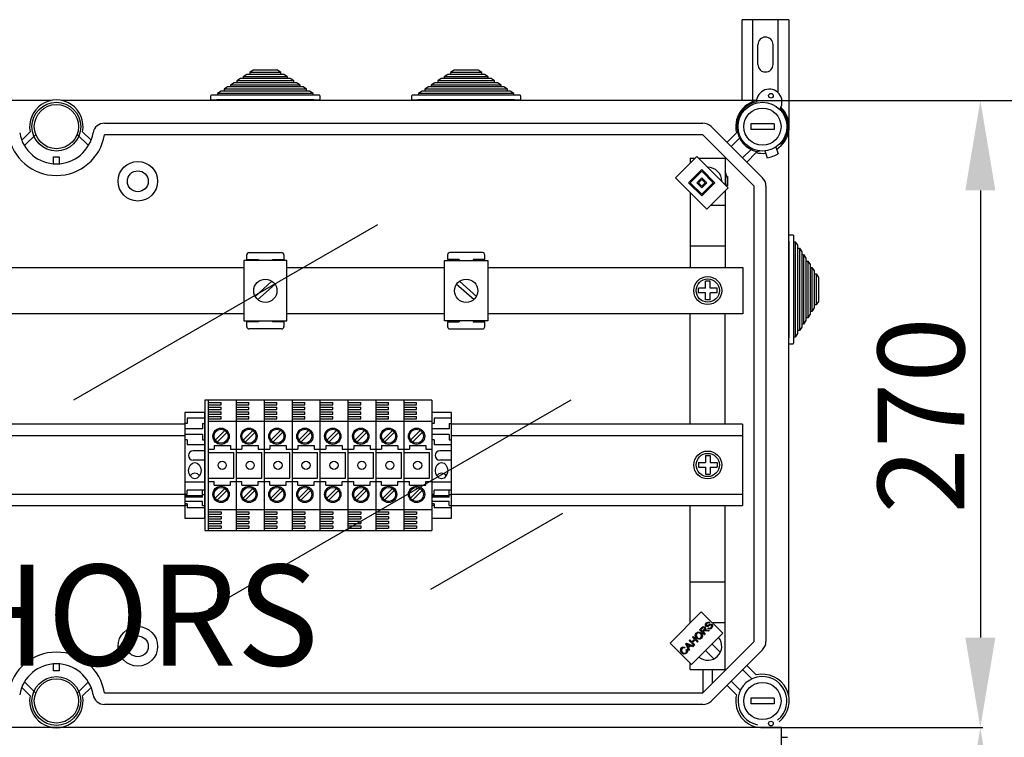
# Model space of a CAD drawing. Units: millimetres. Extents: x 140 to 319, y 69 to 328.
# Drawn here: x 190 to 259, y 278 to 328 of the extents above; entities that cross this region are included whole.
import ezdxf

# ---------------------------------------------------------------- set-up
doc = ezdxf.new("R2010")
doc.units = ezdxf.units.MM
doc.layers.add('COTES', color=2, linetype='Continuous')
doc.styles.add('ROMANS', font='ARIAL.TTF')

# ---------------------------------------------------------------- blocks, each defined once
blk = doc.blocks.new('ALZADO')
for p, q in [((240.482, 322.588), (240.482, 328.189)), ((243.709, 328.189), (240.482, 328.189)), ((241.208, 322.588), (241.208, 328.189)), ((242.983, 323.105), (242.983, 328.189)), ((243.709, 328.189), (243.709, 320.764)), ((241.571, 325.084), (241.571, 326.455)), ((242.62, 325.084), (242.62, 326.455)), ((206.557, 324.683), (206.309, 324.521)), ((208.227, 324.683), (206.557, 324.683)), ((208.475, 324.521), (208.227, 324.683)), ((220.492, 324.683), (220.245, 324.521)), ((222.162, 324.683), (220.492, 324.683)), ((222.41, 324.521), (222.162, 324.683)), ((205.666, 324.101), (205.418, 323.94)), ((209.366, 323.94), (205.418, 323.94)), ((205.418, 323.94), (205.418, 323.811)), ((205.864, 324.101), (205.666, 324.101)), ((206.111, 324.392), (205.864, 324.231)), ((208.92, 324.231), (205.864, 324.231)), ((205.864, 324.231), (205.864, 324.101)), ((208.92, 324.101), (205.864, 324.101)), ((206.309, 324.392), (206.111, 324.392)), ((208.475, 324.521), (206.309, 324.521)), ((206.309, 324.521), (206.309, 324.392)), ((208.475, 324.392), (206.309, 324.392)), ((208.475, 324.392), (208.475, 324.521)), ((208.673, 324.392), (208.475, 324.392)), ((208.92, 324.231), (208.673, 324.392)), ((208.92, 324.101), (208.92, 324.231)), ((209.118, 324.101), (208.92, 324.101)), ((209.366, 323.94), (209.118, 324.101)), ((209.366, 323.811), (209.366, 323.94)), ((219.601, 324.101), (219.353, 323.94)), ((223.301, 323.94), (219.353, 323.94)), ((219.353, 323.94), (219.353, 323.811)), ((219.799, 324.101), (219.601, 324.101)), ((220.046, 324.392), (219.799, 324.231)), ((222.855, 324.231), (219.799, 324.231)), ((219.799, 324.231), (219.799, 324.101)), ((222.855, 324.101), (219.799, 324.101)), ((220.245, 324.392), (220.046, 324.392)), ((222.41, 324.521), (220.245, 324.521)), ((220.245, 324.521), (220.245, 324.392)), ((222.41, 324.392), (220.245, 324.392)), ((222.41, 324.392), (222.41, 324.521)), ((222.608, 324.392), (222.41, 324.392)), ((222.855, 324.231), (222.608, 324.392)), ((222.855, 324.101), (222.855, 324.231)), ((223.053, 324.101), (222.855, 324.101)), ((223.301, 323.94), (223.053, 324.101)), ((223.301, 323.811), (223.301, 323.94)), ((204.329, 323.229), (204.081, 323.068)), ((204.527, 323.229), (204.329, 323.229)), ((204.774, 323.52), (204.527, 323.358)), ((210.257, 323.358), (204.527, 323.358)), ((204.527, 323.358), (204.527, 323.229)), ((210.257, 323.229), (204.527, 323.229)), ((204.972, 323.52), (204.774, 323.52)), ((205.22, 323.811), (204.972, 323.649)), ((209.812, 323.649), (204.972, 323.649)), ((204.972, 323.649), (204.972, 323.52)), ((209.812, 323.52), (204.972, 323.52)), ((205.418, 323.811), (205.22, 323.811)), ((209.366, 323.811), (205.418, 323.811)), ((209.564, 323.811), (209.366, 323.811)), ((209.812, 323.649), (209.564, 323.811)), ((209.812, 323.52), (209.812, 323.649)), ((210.01, 323.52), (209.812, 323.52)), ((210.257, 323.358), (210.01, 323.52)), ((210.257, 323.229), (210.257, 323.358)), ((210.455, 323.229), (210.257, 323.229)), ((210.703, 323.068), (210.455, 323.229)), ((218.264, 323.229), (218.016, 323.068)), ((218.462, 323.229), (218.264, 323.229)), ((218.709, 323.52), (218.462, 323.358)), ((218.462, 323.358), (218.462, 323.229)), ((224.192, 323.358), (218.462, 323.358)), ((224.192, 323.229), (218.462, 323.229)), ((218.908, 323.52), (218.709, 323.52)), ((219.155, 323.811), (218.908, 323.649)), ((223.747, 323.649), (218.908, 323.649)), ((218.908, 323.649), (218.908, 323.52)), ((223.747, 323.52), (218.908, 323.52)), ((219.353, 323.811), (219.155, 323.811)), ((223.301, 323.811), (219.353, 323.811)), ((223.499, 323.811), (223.301, 323.811)), ((223.747, 323.649), (223.499, 323.811)), ((223.747, 323.52), (223.747, 323.649)), ((223.945, 323.52), (223.747, 323.52)), ((224.192, 323.358), (223.945, 323.52)), ((224.192, 323.229), (224.192, 323.358)), ((224.39, 323.229), (224.192, 323.229)), ((224.638, 323.068), (224.39, 323.229)), ((192.546, 322.588), (144.247, 322.588)), ((241.475, 322.588), (193.239, 322.588)), ((203.597, 322.89), (203.597, 322.615)), ((203.597, 322.615), (204.033, 322.615)), ((204.081, 322.938), (203.645, 322.938)), ((210.751, 322.615), (204.033, 322.615)), ((210.703, 323.068), (204.081, 323.068)), ((204.081, 323.068), (204.081, 322.938)), ((210.703, 322.938), (204.081, 322.938)), ((210.703, 322.938), (210.703, 323.068)), ((211.139, 322.938), (210.703, 322.938)), ((210.751, 322.615), (211.187, 322.615)), ((211.187, 322.615), (211.187, 322.89)), ((217.532, 322.89), (217.532, 322.615)), ((217.532, 322.615), (217.968, 322.615)), ((218.016, 322.938), (217.58, 322.938)), ((224.686, 322.615), (217.968, 322.615)), ((224.638, 323.068), (218.016, 323.068)), ((218.016, 323.068), (218.016, 322.938)), ((224.638, 322.938), (218.016, 322.938)), ((224.638, 322.938), (224.638, 323.068)), ((225.074, 322.938), (224.638, 322.938)), ((224.686, 322.615), (225.123, 322.615)), ((225.123, 322.615), (225.123, 322.89)), ((196.235, 321.007), (237.757, 321.007)), ((238.328, 320.77), (241.891, 317.207)), ((242.692, 320.966), (241.078, 320.966)), ((241.078, 320.966), (241.078, 320.563)), ((242.692, 320.563), (241.078, 320.563)), ((242.692, 320.966), (242.692, 320.563)), ((190.486, 319.827), (191.071, 320.409)), ((191.457, 320.224), (190.673, 319.444)), ((195.112, 319.444), (194.328, 320.224)), ((194.714, 320.409), (195.299, 319.827)), ((237.757, 320.199), (196.235, 320.199)), ((241.32, 316.637), (237.757, 320.199)), ((239.424, 319.674), (240.08, 320.329)), ((240.295, 319.974), (239.71, 319.388)), ((243.709, 281.239), (243.709, 320.418)), ((240.509, 318.589), (241.094, 319.175)), ((241.707, 319.079), (241.548, 319.021)), ((242.041, 319.077), (242.203, 318.609)), ((242.804, 319.34), (242.966, 318.872)), ((243.056, 319.539), (243.226, 319.601)), ((192.691, 318.674), (193.094, 318.674)), ((192.691, 318.19), (192.691, 318.674)), ((193.094, 318.674), (193.094, 318.19)), ((235.848, 317.21), (237.332, 318.694)), ((236.881, 318.585), (236.881, 318.242)), ((236.881, 318.585), (237.224, 318.585)), ((237.332, 318.694), (239.501, 316.525)), ((237.441, 318.585), (239.302, 318.585)), ((239.302, 318.585), (239.302, 316.724)), ((241.45, 318.96), (240.794, 318.304)), ((236.761, 316.867), (237.675, 317.781)), ((237.675, 317.781), (238.588, 316.867)), ((238.017, 315.041), (235.848, 317.21)), ((236.876, 316.867), (237.675, 317.666)), ((237.332, 316.867), (237.675, 317.21)), ((237.446, 316.867), (237.675, 317.096)), ((237.675, 317.666), (238.474, 316.867)), ((237.675, 317.21), (238.017, 316.867)), ((237.675, 317.096), (237.903, 316.867)), ((239.463, 317.294), (239.425, 317.294)), ((239.463, 317.294), (239.463, 316.971)), ((237.675, 315.954), (236.761, 316.867)), ((237.675, 316.068), (236.876, 316.867)), ((237.675, 316.525), (237.332, 316.867)), ((237.675, 316.639), (237.446, 316.867)), ((237.903, 316.867), (237.675, 316.639)), ((238.474, 316.867), (237.675, 316.068)), ((238.588, 316.867), (237.675, 315.954)), ((238.017, 316.867), (237.675, 316.525)), ((239.501, 316.525), (238.017, 315.041)), ((239.463, 316.648), (239.425, 316.648)), ((239.463, 316.971), (239.463, 316.648)), ((241.32, 285.02), (241.32, 316.637)), ((242.127, 316.637), (242.127, 285.02)), ((236.881, 316.177), (236.881, 310.997)), ((239.302, 316.326), (239.302, 310.997)), ((238.297, 315.321), (239.302, 315.321)), ((194.112, 301.79), (215.2, 313.965)), ((243.709, 313.256), (243.983, 313.256)), ((243.709, 312.82), (243.709, 313.256)), ((244.031, 313.207), (244.031, 312.772)), ((236.881, 312.496), (239.285, 312.496)), ((243.709, 312.82), (243.709, 306.109)), ((244.031, 312.772), (244.16, 312.772)), ((244.031, 312.772), (244.031, 306.158)), ((244.16, 312.772), (244.322, 312.525)), ((244.16, 312.772), (244.16, 306.158)), ((244.322, 312.525), (244.322, 312.327)), ((244.322, 312.327), (244.451, 312.327)), ((244.322, 312.327), (244.322, 306.603)), ((244.451, 312.327), (244.612, 312.079)), ((244.451, 312.327), (244.451, 306.603)), ((206.1, 311.536), (206.1, 311.859)), ((206.261, 312.021), (208.523, 312.021)), ((208.684, 311.859), (208.684, 311.536)), ((220.035, 311.859), (220.035, 311.536)), ((222.458, 312.021), (220.197, 312.021)), ((222.619, 311.536), (222.619, 311.859)), ((244.612, 312.079), (244.612, 311.882)), ((244.612, 311.882), (244.741, 311.882)), ((244.612, 311.882), (244.612, 307.048)), ((244.741, 311.882), (244.902, 311.634)), ((244.741, 311.882), (244.741, 307.048)), ((244.902, 311.634), (244.902, 311.436)), ((179.887, 310.997), (205.898, 310.997)), ((205.898, 311.471), (205.898, 307.272)), ((208.886, 311.471), (205.898, 311.471)), ((206.1, 311.536), (206.907, 311.536)), ((206.907, 311.536), (206.907, 311.471)), ((207.877, 311.536), (208.684, 311.536)), ((207.877, 311.536), (207.877, 311.471)), ((208.886, 307.272), (208.886, 311.471)), ((208.886, 310.997), (219.833, 310.997)), ((219.833, 311.471), (222.821, 311.471)), ((219.833, 307.272), (219.833, 311.471)), ((220.843, 311.536), (220.035, 311.536)), ((220.843, 311.536), (220.843, 311.471)), ((222.619, 311.536), (221.812, 311.536)), ((221.812, 311.536), (221.812, 311.471)), ((222.821, 311.471), (222.821, 307.272)), ((222.821, 310.997), (240.513, 310.997)), ((240.513, 310.997), (240.513, 307.771)), ((244.902, 311.436), (245.031, 311.436)), ((244.902, 311.436), (244.902, 307.493)), ((245.031, 311.436), (245.193, 311.189)), ((245.031, 311.436), (245.031, 307.493)), ((245.193, 311.189), (245.193, 310.991)), ((245.193, 310.991), (245.322, 310.991)), ((245.193, 310.991), (245.193, 307.938)), ((245.322, 310.991), (245.483, 310.744)), ((245.322, 310.991), (245.322, 307.938)), ((245.483, 310.744), (245.483, 310.546)), ((245.483, 310.546), (245.612, 310.546)), ((245.483, 310.546), (245.483, 308.383)), ((245.612, 310.546), (245.773, 310.299)), ((245.612, 310.546), (245.612, 308.383)), ((245.773, 310.299), (245.773, 308.631)), ((206.66, 308.955), (207.847, 310.027)), ((206.842, 308.75), (208.075, 309.822)), ((221.877, 308.75), (220.644, 309.822)), ((222.059, 308.955), (220.873, 310.027)), ((237.446, 309.223), (237.446, 309.545)), ((237.93, 309.545), (237.446, 309.545)), ((238.253, 310.03), (237.93, 310.03)), ((237.93, 309.545), (237.93, 310.03)), ((238.253, 309.545), (238.253, 310.03)), ((238.737, 309.545), (238.253, 309.545)), ((238.737, 309.223), (238.737, 309.545)), ((237.93, 309.223), (237.446, 309.223)), ((237.93, 308.738), (237.93, 309.223)), ((238.253, 308.738), (238.253, 309.223)), ((238.737, 309.223), (238.253, 309.223)), ((238.253, 308.738), (237.93, 308.738)), ((245.483, 308.186), (245.322, 307.938)), ((245.612, 308.383), (245.483, 308.383)), ((245.483, 308.383), (245.483, 308.186)), ((245.773, 308.631), (245.612, 308.383)), ((205.898, 307.771), (179.887, 307.771)), ((219.833, 307.771), (208.886, 307.771)), ((240.513, 307.771), (222.821, 307.771)), ((236.881, 300.099), (236.881, 307.771)), ((239.302, 300.099), (239.302, 307.771)), ((245.031, 307.493), (244.902, 307.493)), ((244.902, 307.493), (244.902, 307.295)), ((245.193, 307.74), (245.031, 307.493)), ((245.322, 307.938), (245.193, 307.938)), ((245.193, 307.938), (245.193, 307.74)), ((205.898, 307.272), (208.886, 307.272)), ((206.907, 307.208), (206.1, 307.208)), ((206.1, 306.885), (206.1, 307.208)), ((206.907, 307.272), (206.907, 307.208)), ((207.877, 307.272), (207.877, 307.208)), ((208.684, 307.208), (207.877, 307.208)), ((208.684, 307.208), (208.684, 306.885)), ((222.821, 307.272), (219.833, 307.272)), ((220.035, 307.208), (220.843, 307.208)), ((220.035, 307.208), (220.035, 306.885)), ((220.843, 307.272), (220.843, 307.208)), ((221.812, 307.272), (221.812, 307.208)), ((221.812, 307.208), (222.619, 307.208)), ((222.619, 306.885), (222.619, 307.208)), ((244.612, 306.85), (244.451, 306.603)), ((244.741, 307.048), (244.612, 307.048)), ((244.612, 307.048), (244.612, 306.85)), ((244.902, 307.295), (244.741, 307.048)), ((208.523, 306.723), (206.261, 306.723)), ((220.197, 306.723), (222.458, 306.723)), ((243.709, 305.674), (243.709, 306.109)), ((244.16, 306.158), (244.031, 306.158)), ((244.031, 306.158), (244.031, 305.722)), ((244.322, 306.405), (244.16, 306.158)), ((244.451, 306.603), (244.322, 306.603)), ((244.322, 306.603), (244.322, 306.405)), ((243.983, 305.674), (243.709, 305.674)), ((203.187, 301.775), (203.187, 292.73)), ((203.43, 301.775), (203.187, 301.775)), ((203.43, 301.775), (203.43, 292.73)), ((205.368, 301.775), (203.43, 301.775)), ((203.43, 301.613), (204.318, 301.613)), ((203.43, 301.452), (204.318, 301.452)), ((203.454, 287.264), (228.624, 301.796)), ((204.318, 301.452), (204.318, 301.613)), ((205.368, 301.775), (205.368, 292.73)), ((205.368, 301.775), (205.368, 292.73)), ((207.306, 301.775), (205.368, 301.775)), ((205.368, 301.613), (206.256, 301.613)), ((205.368, 301.452), (206.256, 301.452)), ((206.256, 301.452), (206.256, 301.613)), ((209.244, 301.775), (207.306, 301.775)), ((207.306, 301.775), (207.306, 292.73)), ((207.306, 301.775), (207.306, 292.73)), ((207.306, 301.613), (208.194, 301.613)), ((207.306, 301.452), (208.194, 301.452)), ((208.194, 301.452), (208.194, 301.613)), ((209.244, 301.775), (209.244, 292.73)), ((209.244, 301.775), (209.244, 292.73)), ((211.182, 301.775), (209.244, 301.775)), ((209.244, 301.613), (210.132, 301.613)), ((209.244, 301.452), (210.132, 301.452)), ((210.132, 301.452), (210.132, 301.613)), ((211.182, 301.775), (211.182, 292.73)), ((213.12, 301.775), (211.182, 301.775)), ((211.182, 301.775), (211.182, 292.73)), ((211.182, 301.613), (212.07, 301.613)), ((211.182, 301.452), (212.07, 301.452)), ((212.07, 301.452), (212.07, 301.613)), ((213.12, 301.775), (213.12, 292.73)), ((213.12, 301.775), (213.12, 292.73)), ((215.058, 301.775), (213.12, 301.775)), ((213.12, 301.613), (214.008, 301.613)), ((213.12, 301.452), (214.008, 301.452)), ((214.008, 301.452), (214.008, 301.613)), ((216.996, 301.775), (215.058, 301.775)), ((215.058, 301.775), (215.058, 292.73)), ((215.058, 301.775), (215.058, 292.73)), ((215.058, 301.613), (215.946, 301.613)), ((215.058, 301.452), (215.946, 301.452)), ((215.946, 301.452), (215.946, 301.613)), ((216.996, 301.775), (216.996, 292.73)), ((216.996, 301.775), (216.996, 292.73)), ((218.934, 301.775), (216.996, 301.775)), ((216.996, 301.613), (217.884, 301.613)), ((216.996, 301.452), (217.884, 301.452)), ((217.884, 301.452), (217.884, 301.613)), ((218.934, 301.775), (218.934, 292.73)), ((201.815, 300.927), (201.815, 293.578)), ((203.187, 300.927), (201.815, 300.927)), ((203.187, 293.578), (203.187, 300.927)), ((203.43, 301.29), (204.318, 301.29)), ((203.43, 301.129), (204.318, 301.129)), ((203.43, 300.967), (204.318, 300.967)), ((203.43, 300.806), (204.318, 300.806)), ((203.43, 300.644), (204.318, 300.644)), ((204.318, 301.129), (204.318, 301.29)), ((204.318, 300.806), (204.318, 300.967)), ((204.318, 300.483), (204.318, 300.644)), ((205.368, 301.29), (206.256, 301.29)), ((205.368, 301.129), (206.256, 301.129)), ((205.368, 300.967), (206.256, 300.967)), ((205.368, 300.806), (206.256, 300.806)), ((205.368, 300.644), (206.256, 300.644)), ((206.256, 301.129), (206.256, 301.29)), ((206.256, 300.806), (206.256, 300.967)), ((206.256, 300.483), (206.256, 300.644)), ((207.306, 301.29), (208.194, 301.29)), ((207.306, 301.129), (208.194, 301.129)), ((207.306, 300.967), (208.194, 300.967)), ((207.306, 300.806), (208.194, 300.806)), ((207.306, 300.644), (208.194, 300.644)), ((208.194, 301.129), (208.194, 301.29)), ((208.194, 300.806), (208.194, 300.967)), ((208.194, 300.483), (208.194, 300.644)), ((209.244, 301.29), (210.132, 301.29)), ((209.244, 301.129), (210.132, 301.129)), ((209.244, 300.967), (210.132, 300.967)), ((209.244, 300.806), (210.132, 300.806)), ((209.244, 300.644), (210.132, 300.644)), ((210.132, 301.129), (210.132, 301.29)), ((210.132, 300.806), (210.132, 300.967)), ((210.132, 300.483), (210.132, 300.644)), ((211.182, 301.29), (212.07, 301.29)), ((211.182, 301.129), (212.07, 301.129)), ((211.182, 300.967), (212.07, 300.967)), ((211.182, 300.927), (211.182, 293.578)), ((211.182, 300.806), (212.07, 300.806)), ((211.182, 300.644), (212.07, 300.644)), ((212.07, 301.129), (212.07, 301.29)), ((212.07, 300.806), (212.07, 300.967)), ((212.07, 300.483), (212.07, 300.644)), ((213.12, 301.29), (214.008, 301.29)), ((213.12, 301.129), (214.008, 301.129)), ((213.12, 300.967), (214.008, 300.967)), ((213.12, 300.806), (214.008, 300.806)), ((213.12, 300.644), (214.008, 300.644)), ((214.008, 301.129), (214.008, 301.29)), ((214.008, 300.806), (214.008, 300.967)), ((214.008, 300.483), (214.008, 300.644)), ((215.058, 301.29), (215.946, 301.29)), ((215.058, 301.129), (215.946, 301.129)), ((215.058, 300.967), (215.946, 300.967)), ((215.058, 300.806), (215.946, 300.806)), ((215.058, 300.644), (215.946, 300.644)), ((215.946, 301.129), (215.946, 301.29)), ((215.946, 300.806), (215.946, 300.967)), ((215.946, 300.483), (215.946, 300.644)), ((216.996, 301.29), (217.884, 301.29)), ((216.996, 301.129), (217.884, 301.129)), ((216.996, 300.967), (217.884, 300.967)), ((216.996, 300.806), (217.884, 300.806)), ((216.996, 300.644), (217.884, 300.644)), ((217.884, 301.129), (217.884, 301.29)), ((217.884, 300.806), (217.884, 300.967)), ((217.884, 300.483), (217.884, 300.644)), ((218.934, 300.927), (218.934, 293.578)), ((220.307, 300.927), (218.934, 300.927)), ((220.307, 293.578), (220.307, 300.927)), ((201.815, 300.099), (184.012, 300.099)), ((201.976, 300.159), (201.815, 300.159)), ((201.976, 300.523), (201.976, 300.159)), ((203.187, 300.523), (201.976, 300.523)), ((203.026, 300.159), (203.026, 299.796)), ((203.026, 300.159), (203.187, 300.159)), ((203.43, 300.483), (204.318, 300.483)), ((203.43, 300.321), (205.368, 300.321)), ((205.368, 300.483), (206.256, 300.483)), ((205.368, 300.321), (207.306, 300.321)), ((207.306, 300.483), (208.194, 300.483)), ((207.306, 300.321), (209.244, 300.321)), ((209.244, 300.483), (210.132, 300.483)), ((209.244, 300.321), (211.182, 300.321)), ((211.182, 300.483), (212.07, 300.483)), ((211.182, 300.321), (213.12, 300.321)), ((213.12, 300.483), (214.008, 300.483)), ((213.12, 300.321), (215.058, 300.321)), ((215.058, 300.483), (215.946, 300.483)), ((215.058, 300.321), (216.996, 300.321)), ((216.996, 300.483), (217.884, 300.483)), ((216.996, 300.321), (218.934, 300.321)), ((219.096, 300.159), (218.934, 300.159)), ((220.307, 300.523), (219.096, 300.523)), ((219.096, 300.523), (219.096, 300.159)), ((220.145, 300.159), (220.307, 300.159)), ((220.145, 300.159), (220.145, 299.796)), ((240.51, 300.099), (220.307, 300.099)), ((240.51, 300.099), (240.51, 294.455)), ((201.815, 299.293), (184.012, 299.293)), ((203.026, 299.796), (201.815, 299.796)), ((203.026, 299.392), (201.815, 299.392)), ((203.026, 299.392), (203.026, 299.029)), ((204.577, 299.674), (203.905, 299.003)), ((204.714, 299.537), (204.042, 298.866)), ((206.515, 299.674), (205.843, 299.003)), ((206.652, 299.537), (205.981, 298.866)), ((208.453, 299.674), (207.782, 299.003)), ((208.59, 299.537), (207.919, 298.866)), ((210.391, 299.674), (209.72, 299.003)), ((210.528, 299.537), (209.857, 298.866)), ((212.329, 299.674), (211.658, 299.003)), ((212.466, 299.537), (211.795, 298.866)), ((214.267, 299.674), (213.596, 299.003)), ((214.404, 299.537), (213.733, 298.866)), ((216.205, 299.674), (215.534, 299.003)), ((216.342, 299.537), (215.671, 298.866)), ((218.143, 299.674), (217.472, 299.003)), ((218.28, 299.537), (217.609, 298.866)), ((220.145, 299.796), (218.934, 299.796)), ((220.145, 299.392), (218.934, 299.392)), ((220.145, 299.392), (220.145, 299.029)), ((240.51, 299.293), (220.307, 299.293)), ((201.976, 299.029), (201.815, 299.029)), ((201.976, 299.029), (201.976, 298.666)), ((203.187, 298.666), (201.976, 298.666)), ((203.026, 299.029), (203.187, 299.029)), ((203.833, 298.625), (203.833, 298.383)), ((203.833, 298.625), (204.964, 298.625)), ((204.964, 298.625), (204.964, 298.383)), ((205.771, 298.625), (206.902, 298.625)), ((205.771, 298.625), (205.771, 298.383)), ((206.902, 298.625), (206.902, 298.383)), ((207.709, 298.625), (208.84, 298.625)), ((207.709, 298.625), (207.709, 298.383)), ((208.84, 298.625), (208.84, 298.383)), ((209.648, 298.625), (209.648, 298.383)), ((209.648, 298.625), (210.778, 298.625)), ((210.778, 298.625), (210.778, 298.383)), ((211.586, 298.625), (211.586, 298.383)), ((211.586, 298.625), (212.716, 298.625)), ((212.716, 298.625), (212.716, 298.383)), ((213.524, 298.625), (214.654, 298.625)), ((213.524, 298.625), (213.524, 298.383)), ((214.654, 298.625), (214.654, 298.383)), ((215.462, 298.625), (216.592, 298.625)), ((215.462, 298.625), (215.462, 298.383)), ((216.592, 298.625), (216.592, 298.383)), ((217.4, 298.625), (217.4, 298.383)), ((217.4, 298.625), (218.53, 298.625)), ((218.53, 298.625), (218.53, 298.383)), ((219.096, 299.029), (218.934, 299.029)), ((219.096, 299.029), (219.096, 298.666)), ((220.307, 298.666), (219.096, 298.666)), ((220.145, 299.029), (220.307, 299.029)), ((203.187, 298.262), (202.38, 298.262)), ((203.43, 298.383), (203.833, 298.383)), ((203.43, 298.141), (205.206, 298.141)), ((204.964, 298.383), (205.368, 298.383)), ((205.206, 296.364), (205.206, 298.141)), ((205.368, 298.383), (205.771, 298.383)), ((205.368, 298.141), (207.144, 298.141)), ((206.902, 298.383), (207.306, 298.383)), ((207.144, 296.364), (207.144, 298.141)), ((207.306, 298.383), (207.709, 298.383)), ((207.306, 298.141), (209.082, 298.141)), ((208.84, 298.383), (209.244, 298.383)), ((209.082, 296.364), (209.082, 298.141)), ((209.244, 298.383), (209.648, 298.383)), ((209.244, 298.141), (211.02, 298.141)), ((210.778, 298.383), (211.182, 298.383)), ((211.02, 296.364), (211.02, 298.141)), ((211.182, 298.383), (211.586, 298.383)), ((211.182, 298.141), (212.958, 298.141)), ((212.716, 298.383), (213.12, 298.383)), ((212.958, 296.364), (212.958, 298.141)), ((213.12, 298.383), (213.524, 298.383)), ((213.12, 298.141), (214.896, 298.141)), ((214.654, 298.383), (215.058, 298.383)), ((214.896, 296.364), (214.896, 298.141)), ((215.058, 298.383), (215.462, 298.383)), ((215.058, 298.141), (216.835, 298.141)), ((216.592, 298.383), (216.996, 298.383)), ((216.835, 296.364), (216.835, 298.141)), ((216.996, 298.383), (217.4, 298.383)), ((216.996, 298.141), (218.773, 298.141)), ((218.53, 298.383), (218.934, 298.383)), ((218.773, 296.364), (218.773, 298.141)), ((220.307, 298.262), (219.499, 298.262)), ((237.93, 297.923), (237.93, 297.439)), ((237.93, 297.923), (238.253, 297.923)), ((238.253, 297.923), (238.253, 297.439)), ((203.187, 297.616), (202.38, 297.616)), ((220.307, 297.616), (219.499, 297.616)), ((237.446, 297.439), (237.93, 297.439)), ((237.446, 297.439), (237.446, 297.116)), ((238.253, 297.439), (238.737, 297.439)), ((238.737, 297.439), (238.737, 297.116)), ((237.446, 297.116), (237.93, 297.116)), ((237.93, 297.116), (237.93, 296.632)), ((237.93, 296.632), (238.253, 296.632)), ((238.253, 297.116), (238.253, 296.632)), ((238.253, 297.116), (238.737, 297.116)), ((203.187, 296.081), (201.815, 296.081)), ((203.43, 296.364), (205.206, 296.364)), ((203.43, 296.122), (203.833, 296.122)), ((203.833, 295.88), (203.833, 296.122)), ((203.833, 295.88), (204.964, 295.88)), ((204.964, 295.88), (204.964, 296.122)), ((204.964, 296.122), (205.368, 296.122)), ((205.368, 296.364), (207.144, 296.364)), ((205.368, 296.122), (205.771, 296.122)), ((205.771, 295.88), (205.771, 296.122)), ((205.771, 295.88), (206.902, 295.88)), ((206.902, 296.122), (207.306, 296.122)), ((206.902, 295.88), (206.902, 296.122)), ((207.306, 296.364), (209.082, 296.364)), ((207.306, 296.122), (207.709, 296.122)), ((207.709, 295.88), (207.709, 296.122)), ((207.709, 295.88), (208.84, 295.88)), ((208.84, 296.122), (209.244, 296.122)), ((208.84, 295.88), (208.84, 296.122)), ((209.244, 296.364), (211.02, 296.364)), ((209.244, 296.122), (209.648, 296.122)), ((209.648, 295.88), (209.648, 296.122)), ((209.648, 295.88), (210.778, 295.88)), ((210.778, 295.88), (210.778, 296.122)), ((210.778, 296.122), (211.182, 296.122)), ((211.182, 296.364), (212.958, 296.364)), ((211.182, 296.122), (211.586, 296.122)), ((211.586, 295.88), (211.586, 296.122)), ((211.586, 295.88), (212.716, 295.88)), ((212.716, 295.88), (212.716, 296.122)), ((212.716, 296.122), (213.12, 296.122)), ((213.12, 296.364), (214.896, 296.364)), ((213.12, 296.122), (213.524, 296.122)), ((213.524, 295.88), (213.524, 296.122)), ((213.524, 295.88), (214.654, 295.88)), ((214.654, 296.122), (215.058, 296.122)), ((214.654, 295.88), (214.654, 296.122)), ((215.058, 296.364), (216.835, 296.364)), ((215.058, 296.122), (215.462, 296.122)), ((215.462, 295.88), (215.462, 296.122)), ((215.462, 295.88), (216.592, 295.88)), ((216.592, 296.122), (216.996, 296.122)), ((216.592, 295.88), (216.592, 296.122)), ((216.996, 296.364), (218.773, 296.364)), ((216.996, 296.122), (217.4, 296.122)), ((217.4, 295.88), (217.4, 296.122)), ((217.4, 295.88), (218.53, 295.88)), ((218.53, 295.88), (218.53, 296.122)), ((218.53, 296.122), (218.934, 296.122)), ((220.307, 296.081), (218.934, 296.081)), ((184.012, 295.261), (201.815, 295.261)), ((201.976, 295.219), (201.815, 295.219)), ((201.976, 295.219), (201.976, 295.528)), ((203.187, 295.528), (201.976, 295.528)), ((203.026, 295.034), (203.026, 295.528)), ((203.026, 295.219), (203.187, 295.219)), ((204.577, 295.636), (203.905, 294.965)), ((204.714, 295.499), (204.042, 294.828)), ((206.515, 295.636), (205.843, 294.965)), ((206.652, 295.499), (205.981, 294.828)), ((208.453, 295.636), (207.782, 294.965)), ((208.59, 295.499), (207.919, 294.828)), ((210.391, 295.636), (209.72, 294.965)), ((210.528, 295.499), (209.857, 294.828)), ((212.329, 295.636), (211.658, 294.965)), ((212.466, 295.499), (211.795, 294.828)), ((214.267, 295.636), (213.596, 294.965)), ((214.404, 295.499), (213.733, 294.828)), ((216.205, 295.636), (215.534, 294.965)), ((216.342, 295.499), (215.671, 294.828)), ((218.143, 295.636), (217.472, 294.965)), ((218.28, 295.499), (217.609, 294.828)), ((219.096, 295.219), (218.934, 295.219)), ((220.307, 295.528), (219.096, 295.528)), ((219.096, 295.219), (219.096, 295.528)), ((220.145, 295.034), (220.145, 295.528)), ((220.145, 295.219), (220.307, 295.219)), ((220.307, 295.261), (240.51, 295.261)), ((203.026, 295.137), (201.815, 295.137)), ((203.026, 295.034), (201.815, 295.034)), ((203.026, 294.746), (201.815, 294.746)), ((201.976, 294.579), (201.815, 294.579)), ((201.976, 294.475), (201.815, 294.475)), ((201.976, 294.579), (201.976, 294.302)), ((203.026, 294.475), (203.026, 294.746)), ((203.026, 294.475), (203.187, 294.475)), ((220.145, 295.137), (218.934, 295.137)), ((220.145, 295.034), (218.934, 295.034)), ((220.145, 294.746), (218.934, 294.746)), ((219.096, 294.579), (218.934, 294.579)), ((219.096, 294.475), (218.934, 294.475)), ((219.096, 294.579), (219.096, 294.302)), ((220.145, 294.475), (220.145, 294.746)), ((220.145, 294.475), (220.307, 294.475)), ((184.012, 294.455), (201.815, 294.455)), ((203.187, 294.302), (201.976, 294.302)), ((203.43, 294.184), (205.368, 294.184)), ((203.43, 294.022), (204.318, 294.022)), ((203.43, 293.861), (204.318, 293.861)), ((204.318, 294.022), (204.318, 293.861)), ((205.368, 294.184), (207.306, 294.184)), ((205.368, 294.022), (206.256, 294.022)), ((205.368, 293.861), (206.256, 293.861)), ((206.256, 294.022), (206.256, 293.861)), ((207.306, 294.184), (209.244, 294.184)), ((207.306, 294.022), (208.194, 294.022)), ((207.306, 293.861), (208.194, 293.861)), ((208.194, 294.022), (208.194, 293.861)), ((209.244, 294.184), (211.182, 294.184)), ((209.244, 294.022), (210.132, 294.022)), ((209.244, 293.861), (210.132, 293.861)), ((210.132, 294.022), (210.132, 293.861)), ((211.182, 294.184), (213.12, 294.184)), ((211.182, 294.022), (212.07, 294.022)), ((211.182, 293.861), (212.07, 293.861)), ((212.07, 294.022), (212.07, 293.861)), ((213.12, 294.184), (215.058, 294.184)), ((213.12, 294.022), (214.008, 294.022)), ((213.12, 293.861), (214.008, 293.861)), ((214.008, 294.022), (214.008, 293.861)), ((215.058, 294.184), (216.996, 294.184)), ((215.058, 294.022), (215.946, 294.022)), ((215.058, 293.861), (215.946, 293.861)), ((215.946, 294.022), (215.946, 293.861)), ((216.996, 294.184), (218.934, 294.184)), ((216.996, 294.022), (217.884, 294.022)), ((216.996, 293.861), (217.884, 293.861)), ((217.884, 294.022), (217.884, 293.861)), ((228.014, 293.906), (218.861, 288.621)), ((220.307, 294.302), (219.096, 294.302)), ((220.307, 294.455), (240.51, 294.455)), ((236.881, 286.314), (236.881, 294.455)), ((239.302, 283.072), (239.302, 294.455)), ((201.815, 293.578), (203.187, 293.578)), ((203.43, 293.699), (204.318, 293.699)), ((203.43, 293.538), (204.318, 293.538)), ((203.43, 293.376), (204.318, 293.376)), ((203.43, 293.215), (204.318, 293.215)), ((204.318, 293.699), (204.318, 293.538)), ((204.318, 293.376), (204.318, 293.215)), ((205.368, 293.699), (206.256, 293.699)), ((205.368, 293.538), (206.256, 293.538)), ((205.368, 293.376), (206.256, 293.376)), ((205.368, 293.215), (206.256, 293.215)), ((206.256, 293.699), (206.256, 293.538)), ((206.256, 293.376), (206.256, 293.215)), ((207.306, 293.699), (208.194, 293.699)), ((207.306, 293.538), (208.194, 293.538)), ((207.306, 293.376), (208.194, 293.376)), ((207.306, 293.215), (208.194, 293.215)), ((208.194, 293.699), (208.194, 293.538)), ((208.194, 293.376), (208.194, 293.215)), ((209.244, 293.699), (210.132, 293.699)), ((209.244, 293.538), (210.132, 293.538)), ((209.244, 293.376), (210.132, 293.376)), ((209.244, 293.215), (210.132, 293.215)), ((210.132, 293.699), (210.132, 293.538)), ((210.132, 293.376), (210.132, 293.215)), ((211.182, 293.699), (212.07, 293.699)), ((211.182, 293.538), (212.07, 293.538)), ((211.182, 293.376), (212.07, 293.376)), ((211.182, 293.215), (212.07, 293.215)), ((212.07, 293.699), (212.07, 293.538)), ((212.07, 293.376), (212.07, 293.215)), ((213.12, 293.699), (214.008, 293.699)), ((213.12, 293.538), (214.008, 293.538)), ((213.12, 293.376), (214.008, 293.376)), ((213.12, 293.215), (214.008, 293.215)), ((214.008, 293.699), (214.008, 293.538)), ((214.008, 293.376), (214.008, 293.215)), ((215.058, 293.699), (215.946, 293.699)), ((215.058, 293.538), (215.946, 293.538)), ((215.058, 293.376), (215.946, 293.376)), ((215.058, 293.215), (215.946, 293.215)), ((215.946, 293.699), (215.946, 293.538)), ((215.946, 293.376), (215.946, 293.215)), ((216.996, 293.699), (217.884, 293.699)), ((216.996, 293.538), (217.884, 293.538)), ((216.996, 293.376), (217.884, 293.376)), ((216.996, 293.215), (217.884, 293.215)), ((217.884, 293.699), (217.884, 293.538)), ((217.884, 293.376), (217.884, 293.215)), ((218.934, 293.578), (220.307, 293.578)), ((203.187, 292.73), (203.43, 292.73)), ((203.43, 293.053), (204.318, 293.053)), ((203.43, 292.892), (204.318, 292.892)), ((203.43, 292.73), (205.368, 292.73)), ((204.318, 293.053), (204.318, 292.892)), ((205.368, 293.053), (206.256, 293.053)), ((205.368, 292.892), (206.256, 292.892)), ((205.368, 292.73), (207.306, 292.73)), ((206.256, 293.053), (206.256, 292.892)), ((207.306, 293.053), (208.194, 293.053)), ((207.306, 292.892), (208.194, 292.892)), ((207.306, 292.73), (209.244, 292.73)), ((208.194, 293.053), (208.194, 292.892)), ((209.244, 293.053), (210.132, 293.053)), ((209.244, 292.892), (210.132, 292.892)), ((209.244, 292.73), (211.182, 292.73)), ((210.132, 293.053), (210.132, 292.892)), ((211.182, 293.053), (212.07, 293.053)), ((211.182, 292.892), (212.07, 292.892)), ((211.182, 292.73), (213.12, 292.73)), ((212.07, 293.053), (212.07, 292.892)), ((213.12, 293.053), (214.008, 293.053)), ((213.12, 292.892), (214.008, 292.892)), ((213.12, 292.73), (215.058, 292.73)), ((214.008, 293.053), (214.008, 292.892)), ((215.058, 293.053), (215.946, 293.053)), ((215.058, 292.892), (215.946, 292.892)), ((215.058, 292.73), (216.996, 292.73)), ((215.946, 293.053), (215.946, 292.892)), ((216.996, 293.053), (217.884, 293.053)), ((216.996, 292.892), (217.884, 292.892)), ((216.996, 292.73), (218.934, 292.73)), ((217.884, 293.053), (217.884, 292.892)), ((236.881, 289.162), (239.285, 289.162)), ((235.475, 284.908), (237.644, 287.077)), ((237.644, 287.077), (239.128, 285.593)), ((236.881, 286.336), (236.903, 286.336)), ((237.937, 286.216), (237.994, 286.307)), ((237.994, 286.307), (238.053, 286.352)), ((238.099, 286.309), (238.037, 286.268)), ((238.053, 286.352), (238.123, 286.374)), ((238.146, 286.309), (238.099, 286.309)), ((238.123, 286.374), (238.18, 286.364)), ((238.188, 286.286), (238.146, 286.309)), ((238.18, 286.364), (238.228, 286.333)), ((238.228, 286.333), (238.188, 286.286)), ((238.385, 286.336), (239.302, 286.336)), ((239.128, 285.593), (236.959, 283.425)), ((237.245, 285.538), (237.296, 285.609)), ((237.296, 285.609), (237.387, 285.667)), ((237.388, 285.605), (237.336, 285.569)), ((237.387, 285.667), (237.494, 285.676)), ((237.451, 285.618), (237.388, 285.605)), ((237.529, 285.596), (237.451, 285.618)), ((237.494, 285.676), (237.574, 285.646)), ((237.529, 285.83), (237.683, 285.984)), ((237.876, 285.483), (237.529, 285.83)), ((237.594, 285.547), (237.529, 285.596)), ((237.574, 285.646), (237.642, 285.594)), ((237.723, 285.947), (237.614, 285.837)), ((237.614, 285.837), (237.728, 285.723)), ((237.642, 285.594), (237.704, 285.506)), ((237.683, 285.984), (237.737, 286.03)), ((237.777, 285.984), (237.723, 285.947)), ((237.728, 285.723), (237.827, 285.821)), ((237.737, 286.03), (237.802, 286.054)), ((237.821, 285.736), (237.768, 285.683)), ((237.768, 285.683), (237.922, 285.529)), ((237.805, 285.988), (237.777, 285.984)), ((237.802, 286.054), (237.856, 286.044)), ((237.831, 285.981), (237.805, 285.988)), ((237.833, 285.747), (237.821, 285.736)), ((237.827, 285.821), (237.874, 285.889)), ((237.854, 285.965), (237.831, 285.981)), ((237.849, 285.76), (237.833, 285.747)), ((237.882, 285.772), (237.849, 285.76)), ((237.875, 285.93), (237.854, 285.965)), ((237.856, 286.044), (237.901, 286.013)), ((237.874, 285.889), (237.878, 285.909)), ((237.878, 285.909), (237.875, 285.93)), ((237.917, 285.773), (237.882, 285.772)), ((237.938, 285.904), (237.898, 285.82)), ((237.898, 285.82), (237.923, 285.828)), ((237.901, 286.013), (237.933, 285.963)), ((238.006, 285.757), (237.917, 285.773)), ((237.923, 285.828), (237.943, 285.831)), ((237.933, 285.963), (237.938, 285.904)), ((237.935, 286.148), (237.937, 286.216)), ((237.968, 286.089), (237.935, 286.148)), ((237.943, 285.831), (237.99, 285.829)), ((238.018, 286.059), (237.968, 286.089)), ((237.99, 285.829), (238.027, 285.823)), ((237.994, 286.207), (237.992, 286.169)), ((237.992, 286.169), (237.998, 286.151)), ((238.037, 286.268), (237.994, 286.207)), ((237.998, 286.151), (238.009, 286.136)), ((238.124, 285.731), (238.006, 285.757)), ((238.009, 286.136), (238.032, 286.122)), ((238.056, 286.056), (238.018, 286.059)), ((238.027, 285.823), (238.182, 285.789)), ((238.032, 286.122), (238.053, 286.119)), ((238.053, 286.119), (238.162, 286.173)), ((238.093, 286.063), (238.056, 286.056)), ((238.131, 286.079), (238.093, 286.063)), ((238.1, 285.93), (238.14, 285.977)), ((238.156, 285.894), (238.1, 285.93)), ((238.182, 285.789), (238.124, 285.731)), ((238.167, 286.1), (238.131, 286.079)), ((238.14, 285.977), (238.19, 285.95)), ((238.22, 285.883), (238.156, 285.894)), ((238.162, 286.173), (238.246, 286.218)), ((238.203, 286.122), (238.167, 286.1)), ((238.19, 285.95), (238.247, 285.952)), ((238.26, 286.153), (238.203, 286.122)), ((238.3, 285.908), (238.22, 285.883)), ((238.246, 286.218), (238.288, 286.229)), ((238.247, 285.952), (238.322, 286)), ((238.301, 286.164), (238.26, 286.153)), ((238.288, 286.229), (238.331, 286.226)), ((238.366, 285.96), (238.3, 285.908)), ((238.327, 286.16), (238.301, 286.164)), ((238.322, 286), (238.366, 286.068)), ((238.35, 286.145), (238.327, 286.16)), ((238.331, 286.226), (238.39, 286.193)), ((238.362, 286.128), (238.35, 286.145)), ((238.369, 286.109), (238.362, 286.128)), ((238.366, 286.068), (238.369, 286.109)), ((238.424, 286.057), (238.366, 285.96)), ((238.39, 286.193), (238.425, 286.13)), ((238.425, 286.13), (238.424, 286.057)), ((236.959, 283.425), (235.475, 284.908)), ((236.568, 284.869), (236.618, 284.918)), ((236.618, 284.918), (237.107, 284.713)), ((236.799, 285.1), (236.845, 285.146)), ((237.146, 284.753), (236.799, 285.1)), ((236.845, 285.146), (236.988, 285.003)), ((236.988, 285.003), (237.168, 285.184)), ((237.026, 285.326), (237.071, 285.372)), ((237.168, 285.184), (237.026, 285.326)), ((237.209, 285.143), (237.029, 284.962)), ((237.029, 284.962), (237.192, 284.799)), ((237.072, 285.372), (237.419, 285.025)), ((237.373, 284.979), (237.209, 285.143)), ((237.225, 285.454), (237.245, 285.538)), ((237.248, 285.347), (237.225, 285.454)), ((237.314, 285.258), (237.248, 285.347)), ((237.292, 285.498), (237.29, 285.415)), ((237.29, 285.415), (237.362, 285.305)), ((237.336, 285.569), (237.292, 285.498)), ((237.381, 285.209), (237.314, 285.258)), ((237.362, 285.305), (237.426, 285.258)), ((237.419, 285.025), (237.373, 284.979)), ((237.46, 285.182), (237.381, 285.209)), ((237.426, 285.258), (237.503, 285.24)), ((237.565, 285.192), (237.46, 285.182)), ((237.503, 285.24), (237.564, 285.253)), ((237.564, 285.253), (237.615, 285.289)), ((237.655, 285.249), (237.565, 285.192)), ((237.635, 285.497), (237.594, 285.547)), ((237.615, 285.289), (237.658, 285.358)), ((237.66, 285.439), (237.635, 285.497)), ((237.704, 285.319), (237.655, 285.249)), ((237.658, 285.358), (237.66, 285.439)), ((237.704, 285.506), (237.725, 285.401)), ((237.725, 285.401), (237.704, 285.319)), ((237.757, 281.458), (241.32, 285.02)), ((237.922, 285.529), (237.876, 285.483)), ((236.195, 284.429), (236.217, 284.51)), ((236.216, 284.325), (236.195, 284.429)), ((236.279, 284.238), (236.216, 284.325)), ((236.217, 284.51), (236.266, 284.579)), ((236.261, 284.471), (236.259, 284.392)), ((236.259, 284.392), (236.326, 284.285)), ((236.304, 284.538), (236.261, 284.471)), ((236.266, 284.579), (236.324, 284.622)), ((236.347, 284.185), (236.279, 284.238)), ((236.335, 284.563), (236.304, 284.538)), ((236.324, 284.622), (236.394, 284.641)), ((236.326, 284.285), (236.39, 284.235)), ((236.372, 284.577), (236.335, 284.563)), ((236.422, 284.576), (236.372, 284.577)), ((236.39, 284.235), (236.466, 284.208)), ((236.394, 284.641), (236.451, 284.636)), ((236.47, 284.559), (236.422, 284.576)), ((236.451, 284.636), (236.504, 284.614)), ((236.504, 284.614), (236.47, 284.559)), ((236.528, 284.219), (236.581, 284.255)), ((236.782, 284.389), (236.568, 284.869)), ((236.581, 284.255), (236.614, 284.302)), ((236.594, 284.444), (236.652, 284.479)), ((236.625, 284.359), (236.594, 284.444)), ((236.614, 284.302), (236.625, 284.359)), ((236.662, 284.268), (236.624, 284.219)), ((236.629, 284.856), (236.657, 284.81)), ((236.671, 284.834), (236.629, 284.856)), ((236.652, 284.479), (236.682, 284.405)), ((236.657, 284.81), (236.676, 284.771)), ((236.684, 284.327), (236.662, 284.268)), ((236.725, 284.809), (236.671, 284.834)), ((236.676, 284.771), (236.74, 284.631)), ((236.682, 284.405), (236.684, 284.327)), ((236.857, 284.749), (236.725, 284.809)), ((236.74, 284.631), (236.857, 284.749)), ((236.909, 284.726), (236.764, 284.581)), ((236.764, 284.581), (236.831, 284.437)), ((236.831, 284.437), (236.782, 284.389)), ((237.055, 284.661), (236.909, 284.726)), ((237.107, 284.713), (237.055, 284.661)), ((237.192, 284.799), (237.146, 284.753)), ((237.928, 284.393), (238.509, 283.812)), ((241.891, 284.45), (238.328, 280.887)), ((238.384, 284.85), (238.965, 284.269)), ((236.426, 284.152), (236.347, 284.185)), ((236.534, 284.158), (236.426, 284.152)), ((236.466, 284.208), (236.528, 284.219)), ((236.624, 284.219), (236.534, 284.158)), ((192.691, 282.983), (192.691, 283.468)), ((193.094, 282.983), (192.691, 282.983)), ((193.094, 283.468), (193.094, 282.983)), ((236.881, 283.072), (236.881, 283.503)), ((236.881, 283.072), (239.302, 283.072)), ((237.768, 281.469), (237.768, 283.072)), ((238.414, 282.115), (238.414, 283.072)), ((241.154, 282.422), (240.509, 283.068)), ((240.794, 283.353), (241.45, 282.697)), ((190.673, 282.213), (191.457, 281.433)), ((194.328, 281.433), (195.112, 282.213)), ((239.71, 282.269), (240.355, 281.623)), ((191.071, 281.248), (190.486, 281.83)), ((195.299, 281.83), (194.714, 281.248)), ((240.08, 281.328), (239.424, 281.983)), ((196.235, 281.458), (237.757, 281.458)), ((242.692, 281.094), (241.078, 281.094)), ((241.078, 281.094), (241.078, 280.691)), ((242.692, 281.094), (242.692, 280.691)), ((237.757, 280.65), (196.235, 280.65)), ((242.692, 280.691), (241.078, 280.691)), ((243.211, 279.048), (142.574, 279.048)), ((144.957, 279.069), (192.546, 279.069)), ((193.239, 279.069), (241.538, 279.069)), ((243.211, 270.71), (243.211, 279.048)), ((243.211, 278.37), (243.614, 278.37))]:
    blk.add_line(p, q)
at = {"ltscale": 5}
for p, q in [((241.524, 322.588), (257.185, 322.588)), ((250.909, 322.588), (271.487, 322.588)), ((257.005, 316.338), (257.005, 285.298)), ((241.741, 279.048), (257.185, 279.048)), ((247.611, 279.048), (257.185, 279.048))]:
    blk.add_line(p, q, dxfattribs=at)
for centre, radius in [((242.475, 322.91), 0.161), ((192.892, 320.764), 1.695), ((192.892, 320.764), 1.534), ((241.885, 320.764), 1.695), ((241.885, 320.764), 1.291), ((198.542, 316.971), 1.372), ((198.542, 316.971), 0.726), ((238.091, 309.384), 0.969), ((238.091, 309.384), 0.807), ((207.392, 309.372), 0.808), ((221.327, 309.372), 0.808), ((204.318, 299.271), 0.565), ((204.318, 299.271), 0.485), ((206.256, 299.271), 0.565), ((206.256, 299.271), 0.485), ((208.194, 299.271), 0.565), ((208.194, 299.271), 0.485), ((210.132, 299.271), 0.565), ((210.132, 299.271), 0.485), ((212.07, 299.271), 0.565), ((212.07, 299.271), 0.485), ((214.008, 299.271), 0.565), ((214.008, 299.271), 0.485), ((215.946, 299.271), 0.565), ((215.946, 299.271), 0.485), ((217.884, 299.271), 0.565), ((217.884, 299.271), 0.485), ((238.091, 297.277), 0.969), ((238.091, 297.277), 0.807), ((204.399, 297.252), 0.283), ((206.337, 297.252), 0.283), ((208.275, 297.252), 0.283), ((210.213, 297.252), 0.283), ((212.151, 297.252), 0.283), ((214.089, 297.252), 0.283), ((216.027, 297.252), 0.283), ((217.965, 297.252), 0.283), ((204.318, 295.234), 0.565), ((204.318, 295.234), 0.485), ((206.256, 295.234), 0.565), ((206.256, 295.234), 0.485), ((208.194, 295.234), 0.565), ((208.194, 295.234), 0.485), ((210.132, 295.234), 0.565), ((210.132, 295.234), 0.485), ((212.07, 295.234), 0.565), ((212.07, 295.234), 0.485), ((214.008, 295.234), 0.565), ((214.008, 295.234), 0.485), ((215.946, 295.234), 0.565), ((215.946, 295.234), 0.485), ((217.884, 295.234), 0.565), ((217.884, 295.234), 0.485), ((198.542, 284.686), 1.372), ((198.542, 284.686), 0.726), ((192.892, 280.893), 1.695), ((192.892, 280.893), 1.534), ((241.885, 280.893), 1.291), ((242.475, 279.325), 0.161), ((242.475, 279.325), 0.161)]:
    blk.add_circle(centre, radius)
for centre, radius, start, end in [((242.095, 326.455), 0.524, 0, 180), ((242.095, 325.084), 0.524, 180, 0), ((242.356, 322.476), 0.888, 330.13001, 179.08504), ((192.892, 320.764), 1.856, 348.95004, 191.04996), ((203.645, 322.89), 0.0485, 90, 180), ((211.139, 322.89), 0.0485, 0, 90), ((217.58, 322.89), 0.0485, 90, 180), ((225.074, 322.89), 0.0485, 0, 90), ((241.885, 320.764), 1.856, 102.79304, 193.55102), ((241.885, 320.764), 1.776, 103.56255, 259.06097), ((241.885, 320.764), 1.856, 301.61683, 46.42202), ((241.885, 320.764), 1.776, 319.06097, 45.6525), ((196.235, 320.199), 0.807, 90, 170.40593), ((237.757, 320.199), 0.807, 45, 90), ((192.892, 320.764), 3.39, 189.59407, 350.40593), ((192.892, 320.764), 2.583, 189.59407, 350.40593), ((241.885, 320.764), 1.856, 256.44898, 276.50512), ((241.885, 320.764), 2.179, 278.19174, 299.9302), ((238.091, 316.971), 0.969, 359.70214, 90.29786), ((238.091, 316.971), 1.372, 344.77086, 28.07249), ((241.32, 316.637), 0.807, 0, 45), ((238.091, 316.971), 1.372, 331.92751, 332.00311), ((243.983, 313.207), 0.0484, 0, 90), ((206.261, 311.859), 0.162, 90, 180), ((208.523, 311.859), 0.162, 0, 90), ((220.197, 311.859), 0.162, 90, 180), ((222.458, 311.859), 0.162, 0, 90), ((206.261, 306.885), 0.162, 180, 270), ((208.523, 306.885), 0.162, 270, 0), ((220.197, 306.885), 0.162, 180, 270), ((222.458, 306.885), 0.162, 270, 0), ((243.983, 305.722), 0.0484, 270, 0), ((202.38, 297.939), 0.323, 90, 270), ((219.499, 297.939), 0.323, 90, 270), ((202.501, 296.324), 0.376, 30.52969, 149.47031), ((219.621, 296.324), 0.376, 30.52969, 149.47031), ((238.091, 284.686), 0.969, 230.42534, 39.57466), ((241.32, 285.02), 0.807, 315, 0), ((192.892, 280.893), 3.39, 9.59407, 170.40593), ((192.892, 280.893), 2.583, 9.59407, 170.40593), ((241.885, 280.893), 1.695, 308.35936, 258.15107), ((241.885, 280.893), 1.856, 308.84463, 103.55102), ((192.892, 280.893), 1.856, 168.95004, 11.04996), ((196.235, 281.458), 0.807, 189.59407, 270), ((237.757, 281.458), 0.807, 270, 315), ((241.885, 280.893), 1.856, 166.44898, 257.6658)]:
    blk.add_arc(centre, radius, start, end)
for centre in [(202.501, 296.889), (219.621, 296.889)]:
    blk.add_ellipse(centre, major_axis=(0, 0.565), ratio=0.76502)
for points in [[(255.963, 316.338), (258.047, 316.338), (257.005, 322.588)], [(255.963, 285.298), (258.047, 285.298), (257.005, 279.048)], [(255.963, 272.798), (258.047, 272.798), (257.005, 279.048)]]:
    blk.add_solid(points, dxfattribs=at)
at = {"style": 'ROMANS'}
blk.add_text('270', height=6, rotation=90, dxfattribs=at).set_placement((255.89, 293.903))
at = {"layer": 'COTES', "insert": (173.4, 290.354), "char_height": 7, "width": 72.56715, "attachment_point": 1, "style": 'ROMANS'}
blk.add_mtext('{\\fVerdana|b0|i0|c0|p34;CAHORS}', dxfattribs=at)

msp = doc.modelspace()

# ---------------------------------------------------------------- block references
msp.add_blockref('ALZADO', (0, 0))

doc.saveas('drawing.dxf')
